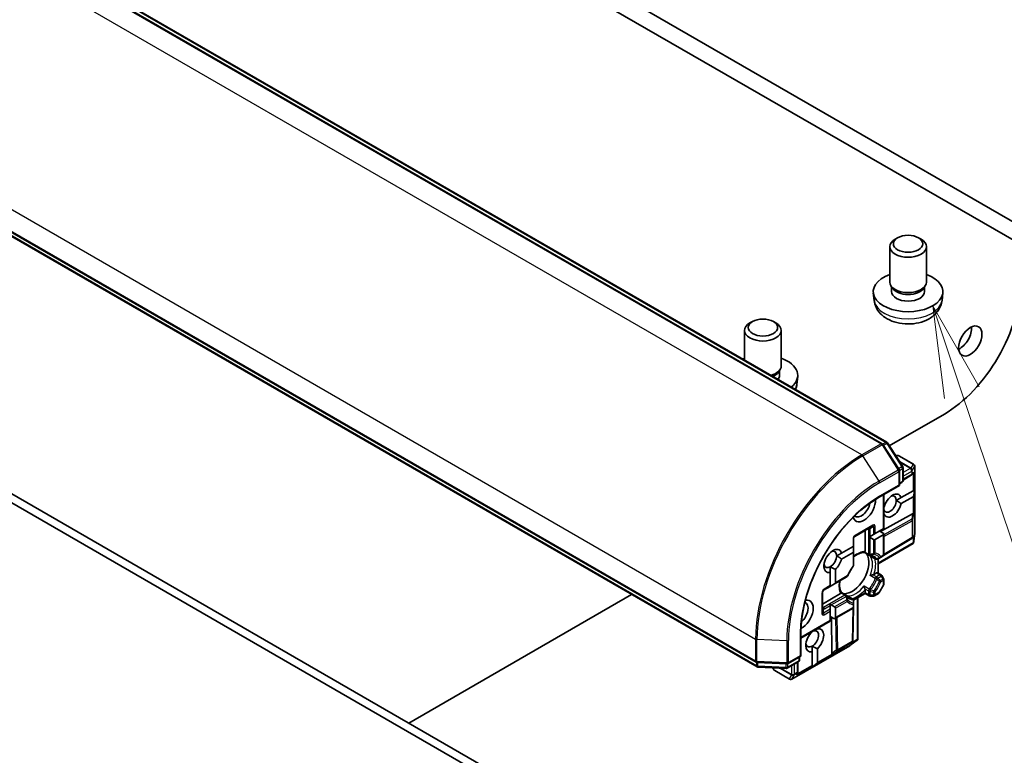
# Model space of a CAD drawing. Units: millimetres. Extents: x 72 to 8213, y 40 to 1586.
# Drawn here: x 1369 to 1503, y 546 to 646 of the extents above; entities that cross this region are included whole.
import ezdxf

# ---------------------------------------------------------------- set-up
doc = ezdxf.new("R2010")
doc.units = ezdxf.units.MM
doc.header["$LTSCALE"] = 5
for name, color, linetype, lineweight in [('Symbol (TK)', 100, 'Continuous', 18), ('Visible (ISO)', 7, 'Continuous', 35), ('Visible Narrow (ISO)', 7, 'Continuous', 25)]:
    doc.layers.add(name, color=color, linetype=linetype, lineweight=lineweight)
doc.styles.add('Note Text (TK2)', font='MS PGothic.ttf')

# ---------------------------------------------------------------- blocks, each defined once
blk = doc.blocks.new('Balloon4')
at = {"layer": 'Symbol (TK)', "color": 100}
for p, q in [((299.45, 119.106), (298.654, 121.476)), ((299.924, 119.265), (298.654, 121.476)), ((298.654, 121.476), (298.976, 118.947)), ((299.45, 119.106), (307.361, 95.577))]:
    blk.add_line(p, q, dxfattribs=at)
at = {"layer": 'Symbol (TK)'}
blk.add_circle((308.315, 92.739), 3, dxfattribs=at)
at = {"layer": 'Symbol (TK)', "color": 7, "insert": (308.315, 92.715), "char_height": 2, "attachment_point": 5, "style": 'Note Text (TK2)'}
blk.add_mtext('11', dxfattribs=at)

msp = doc.modelspace()

# ---------------------------------------------------------------- linework, layer by layer
at = {"layer": 'Visible (ISO)'}
for p, q in [((1522.0059, 608.5453), (1371.1922, 695.6177)), ((1373.0953, 692.0694), (1520.1028, 607.1946)), ((1486.3752, 588.5566), (1334.5737, 676.1993)), ((1335.3587, 676.3176), (1487.0045, 588.7649)), ((1317.3739, 646.4083), (1469.1754, 558.7656)), ((1469.3096, 558.1166), (1317.6639, 645.6693)), ((1488.4883, 616.6696), (1488.1412, 616.4691)), ((1491.3304, 616.6696), (1491.6775, 616.4691)), ((1487.4093, 610.6239), (1487.4093, 615.4487)), ((1492.4093, 610.6239), (1492.4093, 615.4487)), ((1487.8001, 609.7632), (1487.5706, 610.1139)), ((1487.6546, 609.3175), (1487.6546, 609.9855)), ((1492.0186, 609.7632), (1492.2481, 610.1139)), ((1492.1641, 609.3175), (1492.1641, 609.9855)), ((1485.2783, 608.1241), (1485.1684, 609.1478)), ((1494.5403, 608.1241), (1494.6502, 609.1478)), ((1323.3857, 606.0515), (1471.5246, 520.5235)), ((1472.5852, 521.1359), (1324.4464, 606.6639)), ((1468.6893, 605.2386), (1468.3422, 605.0381)), ((1471.5314, 605.2386), (1471.8785, 605.0381)), ((1467.6103, 599.9621), (1467.6103, 604.0177)), ((1472.6103, 599.1929), (1472.6103, 604.0177)), ((1472.2196, 598.3322), (1472.4491, 598.6829)), ((1472.3651, 597.8865), (1472.3651, 598.5546)), ((1474.7413, 596.6932), (1474.8513, 597.7169)), ((1494.8591, 592.6201), (1487.3518, 588.2858)), ((1488.6768, 585.0346), (1486.4777, 588.459)), ((1487.1069, 588.6672), (1489.1718, 585.4519)), ((1488.4951, 586.9716), (1488.1958, 586.9716)), ((1490.6604, 585.7679), (1488.6451, 586.9314)), ((1488.7244, 582.8531), (1488.7244, 584.8725)), ((1489.2194, 585.2898), (1489.2194, 583.557)), ((1489.2194, 583.6151), (1490.346, 584.2881)), ((1490.5264, 584.4063), (1490.3569, 584.2949)), ((1490.8104, 585.5081), (1490.8104, 576.3663)), ((1488.6365, 582.9038), (1488.7244, 582.8531)), ((1489.0694, 583.2972), (1488.7244, 583.0981)), ((1485.9581, 581.256), (1488.7244, 582.8531)), ((1486.6031, 576.9941), (1486.6031, 581.6284)), ((1488.9587, 581.2119), (1490.5929, 582.1554)), ((1490.5929, 582.1554), (1490.6777, 582.2044)), ((1490.7814, 582.2642), (1490.6777, 581.4858)), ((1490.7814, 582.2642), (1490.6777, 582.2044)), ((1488.9587, 581.2119), (1488.3039, 580.8338)), ((1490.5929, 581.3389), (1488.9587, 580.3954)), ((1490.5126, 579.0039), (1486.1593, 576.5774)), ((1486.6031, 579.8519), (1486.6173, 579.8601)), ((1486.6173, 579.0436), (1486.6031, 579.0354)), ((1482.6347, 575.9277), (1485.0389, 577.3158)), ((1484.0404, 573.8959), (1484.0404, 576.7393)), ((1485.1889, 576.1776), (1484.7303, 575.9129)), ((1485.1889, 576.1776), (1485.401, 576.3001)), ((1485.401, 576.3001), (1486.5152, 576.9434)), ((1486.6031, 576.3211), (1486.0203, 576.6576)), ((1486.5152, 576.9434), (1486.6031, 576.9941)), ((1486.6031, 573.4931), (1486.6031, 576.3211)), ((1490.8085, 576.3332), (1490.6706, 575.0926)), ((1482.4847, 574.6164), (1482.4847, 575.6679)), ((1484.6251, 575.8521), (1484.7303, 575.9129)), ((1484.7303, 575.7694), (1485.1889, 575.5046)), ((1486.5152, 576.1269), (1485.401, 575.4836)), ((1490.6221, 574.9673), (1485.8081, 572.1879)), ((1490.4167, 575.6389), (1486.5571, 573.3335)), ((1490.5264, 575.7106), (1490.4276, 575.6457)), ((1490.6597, 575.0132), (1490.5929, 575.0519)), ((1480.827, 573.6593), (1480.1721, 573.2812)), ((1480.827, 573.6593), (1482.3968, 574.5657)), ((1482.3968, 573.7492), (1480.827, 572.8428)), ((1482.3968, 574.5657), (1482.4847, 574.6164)), ((1482.4847, 573.9434), (1482.4847, 574.4729)), ((1482.4847, 572.0263), (1482.4847, 573.9434)), ((1483.9494, 573.7181), (1484.5803, 573.3539)), ((1484.8367, 573.2058), (1485.4711, 572.8396)), ((1485.7711, 572.8396), (1486.1278, 573.0455)), ((1485.8081, 570.9211), (1485.8081, 572.8609)), ((1486.1278, 573.0455), (1486.4531, 573.2333)), ((1479.3027, 571.7754), (1479.3027, 571.0192)), ((1479.3027, 569.2065), (1479.3027, 571.0192)), ((1480.0098, 571.4274), (1480.0098, 569.6147)), ((1485.2548, 570.7452), (1485.596, 570.9422)), ((1485.746, 570.957), (1486.2238, 570.6811)), ((1479.8856, 569.4415), (1481.5458, 570.4001)), ((1486.5629, 570.1742), (1486.3336, 570.5713)), ((1486.6031, 569.4106), (1486.6031, 570.0242)), ((1478.2421, 565.5434), (1478.2421, 568.3195)), ((1478.2421, 566.6964), (1480.7046, 568.1181)), ((1478.3921, 568.5793), (1479.3027, 569.105)), ((1479.3027, 569.105), (1479.3027, 569.2065)), ((1479.8856, 569.4415), (1479.427, 569.1768)), ((1481.4439, 567.9215), (1480.813, 568.2857)), ((1484.0404, 568.1463), (1482.4701, 567.2397)), ((1484.0404, 568.2477), (1484.0404, 568.6417)), ((1484.0404, 568.1463), (1484.0404, 568.2477)), ((1484.5803, 567.8345), (1484.0404, 568.1463)), ((1485.8703, 568.1413), (1485.3389, 567.8345)), ((1485.9801, 568.2511), (1486.5629, 569.2606)), ((1452.2034, 567.9929), (1421.815, 550.4481)), ((1482.3347, 567.4071), (1481.7003, 567.7734)), ((1482.4847, 566.7355), (1482.4847, 567.1473)), ((1483.0676, 567.5846), (1483.0676, 561.8824)), ((1484.7303, 567.7943), (1485.1889, 567.7943)), ((1479.3027, 566.5121), (1479.3027, 566.6335)), ((1479.3027, 566.5121), (1479.3027, 565.9825)), ((1479.3027, 565.7376), (1479.3027, 565.9825)), ((1479.3027, 564.451), (1479.3027, 565.7376)), ((1479.8856, 566.319), (1479.427, 566.5838)), ((1482.3347, 566.1001), (1479.8856, 564.6861)), ((1480.0098, 566.1458), (1480.0098, 564.8593)), ((1482.3833, 561.7245), (1482.4499, 566.2197)), ((1482.4847, 566.3599), (1482.4847, 566.7355)), ((1479.3027, 564.3495), (1475.2894, 562.0324)), ((1479.8856, 564.6861), (1479.3027, 565.0226)), ((1479.3027, 564.3495), (1479.3027, 564.451)), ((1479.517, 559.9589), (1479.4417, 564.9423)), ((1475.2894, 559.5829), (1475.2894, 562.7772)), ((1476.8279, 562.9043), (1476.8279, 562.9207)), ((1477.535, 563.3289), (1477.535, 563.3125)), ((1482.9833, 561.7778), (1481.9779, 561.038)), ((1482.3828, 561.7116), (1482.376, 561.5937)), ((1483.0466, 561.8268), (1482.9797, 561.8654)), ((1481.9501, 561.0198), (1474.0331, 556.4489)), ((1476.8279, 560.9568), (1476.8279, 560.2006)), ((1476.8279, 558.3137), (1476.8279, 560.2006)), ((1477.535, 560.6089), (1477.535, 558.7219)), ((1469.3112, 558.7258), (1473.3764, 558.5334)), ((1474.9273, 558.8023), (1473.4266, 557.9359)), ((1473.5405, 558.5733), (1475.2894, 559.5829)), ((1474.8575, 557.4611), (1474.8769, 558.7733)), ((1475.0773, 559.4605), (1475.0773, 559.0621)), ((1475.2894, 559.5829), (1475.2015, 559.6337)), ((1473.2624, 557.8961), (1469.4455, 558.0767)), ((1471.4583, 557.9815), (1471.608, 557.7223)), ((1471.7178, 557.6124), (1473.7331, 556.4489)), ((1474.857, 557.4482), (1474.8453, 557.2458)), ((1476.8279, 558.0959), (1477.4501, 558.575)), ((1476.8279, 558.2157), (1476.8279, 558.3137)), ((1476.8279, 558.0959), (1476.8279, 558.2157))]:
    msp.add_line(p, q, dxfattribs=at)
for centre, start, end in [((1486.2252, 588.2968), 32.709432, 60), ((1486.8545, 588.5051), 32.709432, 60), ((1488.4951, 586.6716), 60, 90), ((1490.5104, 585.5081), 0, 60), ((1488.4244, 584.8725), 0, 32.709432), ((1488.9194, 585.2898), 0, 32.709432), ((1490.1922, 584.5456), 300.849958, 303.31121), ((1488.9194, 583.557), 300, 0), ((1490.5104, 576.3663), 353.654169, 0), ((1482.7847, 575.6679), 120, 180), ((1490.2629, 575.8964), 300.849958, 303.31121), ((1486.3031, 573.4931), 300, 0), ((1484.7303, 573.6137), 240, 264.180212), ((1485.6211, 573.0994), 240, 300.000009), ((1482.1847, 572.0263), 323.152527, 0), ((1481.3958, 570.6599), 300, 336.847473), ((1486.0738, 570.4213), 30, 60), ((1486.3031, 570.0242), 0, 30), ((1478.5421, 568.3195), 120, 180), ((1485.7203, 568.4011), 300, 330), ((1486.3031, 569.4106), 330, 0), ((1481.2939, 567.6617), 35.819788, 60), ((1482.1847, 567.1473), 0, 60), ((1484.7303, 568.0943), 240, 270), ((1485.1889, 568.0943), 270, 300), ((1482.1847, 566.3599), 300, 0), ((1482.0833, 561.7289), 356.68879, 359.150042), ((1481.8001, 561.2796), 300, 306.345831), ((1469.3254, 559.0254), 240, 267.290568), ((1474.7773, 559.0621), 300, 0), ((1469.4596, 558.3764), 240, 267.290568), ((1471.8678, 557.8723), 210, 240), ((1473.2766, 558.1957), 267.290568, 300), ((1473.3905, 558.8331), 267.290568, 300), ((1474.5575, 557.4656), 356.68879, 359.150042), ((1473.8831, 556.7087), 240, 300)]:
    msp.add_arc(centre, 0.3, start, end, dxfattribs=at)
for centre, major_axis, ratio, start_param, end_param in [((1489.9093, 615.4487), (-2.5, 0), 0.57735027, 5.49799085, 10.20997242), ((1489.9093, 609.3175), (-4.75, 0), 0.57735027, 5.26665081, 10.44131245), ((1489.9093, 610.6239), (-2.5, 0), 0.57735027, 0, 3.14159265), ((1489.9093, 610.2232), (-2.2547, 0), 0.57735027, 0.36116689, 2.78042576), ((1494.8591, 604.6226), (-7.35, -12.7306), 0.57735027, 0.78539816, 2.35619449), ((1489.9093, 609.3175), (-2.2547, 0), 0.57735027, 0, 3.14159265), ((1470.1103, 604.0177), (-2.5, 0), 0.57735027, 5.49799085, 10.20997242), ((1496.9804, 603.3979), (1.125, 1.9486), 0.57735027, 3.82126647, 5.60351149), ((1470.1103, 597.8865), (-4.75, 0), 0.57735027, 5.26665081, 5.33405358), ((1470.1103, 599.1929), (2.5, 0), 0.57735027, 5.16117171, 6.28318531), ((1470.1103, 597.8865), (4.75, 0), 0.57735027, 5.66152071, 7.2997198), ((1470.1103, 598.7922), (2.2547, 0), 0.57735027, 5.34867058, 5.92201842), ((1470.1103, 597.8865), (2.2547, 0), 0.57735027, 5.84831373, 6.28318531), ((1490.31, 584.6231), (0.3524, 0.0354), 0.80019536, 5.29072414, 5.55955706), ((1490.3807, 584.6696), (-0.1509, -0.2798), 0.92680265, 1.31251371, 1.95601482), ((1487.788, 580.1277), (0.8647, 1.4978), 0.57735027, 5.79107464, 8.3460923), ((1487.4345, 580.3319), (0.6147, 1.0648), 0.57735027, 5.49778714, 6.88159285), ((1483.8989, 579.9236), (-1.1, -1.9053), 0.57735027, 5.81293071, 8.71150443), ((1483.5454, 580.1277), (-0.85, -1.4722), 0.57735027, 6.19013759, 8.38443984), ((1487.4345, 580.3319), (-0.6148, -1.0648), 0.57735027, 5.7946065, 8.6393798), ((1487.788, 580.1277), (-0.8647, -1.4978), 0.57735027, 5.79107464, 8.3460923), ((1490.3807, 581.7063), (0.2121, -0.3674), 0.57735027, 0, 0.64350111), ((1490.31, 578.5446), (0.3227, 0.477), 0.30262514, 0.22289922, 0.54006517), ((1490.3807, 579.0696), (-0.3, 0.0201), 0.11372617, 2.36381749, 3.0073186), ((1486.3031, 576.4943), (0.2121, -0.3674), 0.57735027, 0, 0.78539816), ((1484.7303, 576.1158), (0.2121, -0.3674), 0.57735027, 5.13946757, 5.49778714), ((1485.1889, 575.851), (0.2121, -0.3674), 0.57735027, 5.49778714, 6.28318531), ((1490.31, 575.9274), (0.3524, 0.0354), 0.80019536, 5.29072414, 5.55955706), ((1490.3807, 575.9739), (-0.1509, -0.2798), 0.92680265, 1.31251371, 1.95601482), ((1490.3807, 575.2006), (-0.039, -0.7044), 0.42227484, 1.32499754, 1.55942875), ((1479.6563, 572.5752), (0.8647, 1.4978), 0.57735027, 5.79107464, 9.91688863), ((1479.3027, 572.7793), (0.6147, 1.0648), 0.57735027, 5.49778714, 6.88159285), ((1482.2726, 571.0646), (-1.625, -2.8146), 0.57735027, 0.26516298, 2.87642968), ((1482.1847, 574.1166), (0.2121, -0.3674), 0.57735027, 0, 0.78539816), ((1482.1847, 574.6461), (0.2121, -0.3674), 0.57735027, 0.78539816, 1.14371774), ((1479.3027, 572.7793), (-0.6148, -1.0648), 0.57735027, 0.78539816, 2.35619449), ((1479.6563, 572.5752), (0.8647, 1.4978), 0.57735027, 4.22027831, 5.20449965), ((1479.3027, 572.7793), (-0.6147, -1.0648), 0.57735027, 5.68477777, 7.06858347), ((1481.1766, 571.6974), (-0.85, -1.4722), 0.57735027, 1.40443997, 1.73715269), ((1485.596, 570.6972), (0.15, 0.2598), 0.57735027, 0, 0.78539816), ((1479.5856, 569.6147), (0.4243, 0), 0.57735027, 5.49778714, 6.28318531), ((1479.127, 569.35), (0.4243, 0), 0.57735027, 5.13946757, 5.49778714), ((1475.4136, 565.2267), (1.1, 1.9053), 0.57735027, 3.85486619, 6.7534399), ((1475.0601, 565.4308), (0.85, 1.4722), 0.57735027, 4.18193078, 6.37623303), ((1479.127, 566.4106), (0.4243, 0), 0.57735027, 0.78539816, 1.14371774), ((1479.5856, 566.1458), (0.4243, 0), 0.57735027, 0, 0.78539816), ((1479.5856, 564.8593), (0.4243, 0), 0.57735027, 5.49778714, 6.28318531), ((1477.1814, 561.7566), (-0.8647, -1.4978), 0.57735027, 4.22027831, 6.77529598), ((1476.8279, 561.9607), (0.6147, 1.0648), 0.57735027, 3.92699082, 6.77176411), ((1477.1814, 561.7566), (0.8647, 1.4978), 0.57735027, 4.22027831, 6.77529598), ((1482.0751, 561.5881), (0.1668, 0.2706), 0.92680265, 4.32717049, 4.9706716), ((1482.08, 561.6726), (-0.1456, 0.3229), 0.80019536, 3.8652209, 4.13405382), ((1482.7448, 561.9748), (0.5905, 0.386), 0.42227484, 4.72375656, 4.95818768), ((1476.8279, 561.9607), (-0.6147, -1.0648), 0.57735027, 5.68477777, 7.06858347), ((1477.1107, 558.7219), (0.4243, 0), 0.57735027, 5.6396842, 6.28318531), ((1479.8135, 560.364), (-0.2517, -0.518), 0.30262514, 5.74312014, 6.06028609), ((1479.3941, 560.0403), (-0.1674, 0.2497), 0.11372617, 3.2758667, 3.91936781), ((1474.5445, 557.2403), (0.1668, 0.2706), 0.92680265, 4.32717049, 4.9706716), ((1474.5493, 557.3248), (-0.1456, 0.3229), 0.80019536, 3.8652209, 4.13405382)]:
    msp.add_ellipse(centre, major_axis=major_axis, ratio=ratio, start_param=start_param, end_param=end_param, dxfattribs=at)
for centre, major_axis in [((1489.9093, 615.8495), (-2.0092, 0)), ((1470.1103, 604.4185), (-2.0092, 0)), ((1498.3946, 602.5814), (1.125, 1.9486))]:
    msp.add_ellipse(centre, major_axis=major_axis, ratio=0.57735027, dxfattribs=at)
for points, knots in [([(1485.2783, 608.1241), (1485.3142, 607.7897), (1485.4094, 607.4681), (1485.6962, 606.8575), (1485.8965, 606.578), (1486.4002, 606.0388), (1486.7165, 605.8034), (1487.4687, 605.3716), (1487.9159, 605.203), (1488.8663, 604.966), (1489.3719, 604.9061), (1490.3785, 604.9013), (1490.8792, 604.9552), (1491.8569, 605.1851), (1492.3342, 605.3609), (1493.2036, 605.8632), (1493.6045, 606.1813), (1494.1689, 606.9299), (1494.3646, 607.3069), (1494.5022, 607.858), (1494.526, 607.9902), (1494.5403, 608.1241)], [0.84730152, 0.84730152, 0.84730152, 0.84730152, 1.0502124, 1.0502124, 1.28004039, 1.28004039, 1.57360034, 1.57360034, 1.94863009, 1.94863009, 2.34794489, 2.34794489, 2.74287034, 2.74287034, 3.1420052, 3.1420052, 3.51643716, 3.51643716, 3.78380602, 3.78380602, 3.86508746, 3.86508746, 3.86508746, 3.86508746]), ([(1474.5606, 595.9494), (1474.604, 596.0618), (1474.6412, 596.1786), (1474.7033, 596.427), (1474.727, 596.5592), (1474.7413, 596.6932)], [3.707909427, 3.707909427, 3.707909427, 3.707909427, 3.783806018, 3.783806018, 3.865087461, 3.865087461, 3.865087461, 3.865087461]), ([(1475.2894, 562.7772), (1475.2894, 564.0582), (1475.4653, 565.4468), (1476.1556, 568.2985), (1476.6698, 569.7612), (1477.9862, 572.6133), (1478.7882, 574.0024), (1480.6, 576.5685), (1481.6096, 577.7451), (1483.7341, 579.7688), (1484.8487, 580.6155), (1485.9581, 581.256)], [1.57079633, 1.57079633, 1.57079633, 1.57079633, 1.88495559, 1.88495559, 2.19911486, 2.19911486, 2.51327412, 2.51327412, 2.82743339, 2.82743339, 3.14159265, 3.14159265, 3.14159265, 3.14159265]), ([(1490.6597, 575.0132), (1490.6586, 575.0097), (1490.6573, 575.0063), (1490.6492, 574.9892), (1490.6367, 574.9758), (1490.6221, 574.9673)], [0.250886766, 0.250886766, 0.250886766, 0.250886766, 0.2528779694, 0.2528779694, 0.261626325, 0.261626325, 0.261626325, 0.261626325]), ([(1482.4847, 573.1203), (1482.5693, 573.1878), (1482.6544, 573.25), (1482.8868, 573.4051), (1483.0337, 573.4866), (1483.319, 573.6134), (1483.4574, 573.6587), (1483.7183, 573.7139), (1483.8409, 573.7238), (1483.9534, 573.7179)], [2.95329724, 2.95329724, 2.95329724, 2.95329724, 3.063904446, 3.063904446, 3.256166395, 3.256166395, 3.448428344, 3.448428344, 3.640690293, 3.640690293, 3.640690293, 3.640690293]), ([(1484.015, 573.7817), (1484.0117, 573.7759), (1484.0086, 573.7705), (1483.9918, 573.7434), (1483.9789, 573.7287), (1483.9624, 573.719), (1483.9577, 573.7177), (1483.9534, 573.7179)], [0.0737094195, 0.0737094195, 0.0737094195, 0.0737094195, 0.0768972841, 0.0768972841, 0.091048315, 0.091048315, 0.0973218492, 0.0973218492, 0.0973218492, 0.0973218492]), ([(1484.0404, 573.8959), (1484.0404, 573.8613), (1484.0338, 573.8243), (1484.0206, 573.7927), (1484.018, 573.7872), (1484.015, 573.7817)], [0.0465705457, 0.0465705457, 0.0465705457, 0.0465705457, 0.0592688272, 0.0592688272, 0.062007553, 0.062007553, 0.062007553, 0.062007553]), ([(1484.6999, 573.3152), (1484.7287, 573.3123), (1484.7568, 573.3083), (1484.8118, 573.2982), (1484.8385, 573.2922), (1484.8907, 573.2781), (1484.9162, 573.27), (1484.9658, 573.252), (1484.99, 573.2419), (1485.0371, 573.22), (1485.0601, 573.208), (1485.0825, 573.1951)], [3.673342392, 3.673342392, 3.673342392, 3.673342392, 3.724072077, 3.724072077, 3.774801762, 3.774801762, 3.825531447, 3.825531447, 3.876261132, 3.876261132, 3.926990817, 3.926990817, 3.926990817, 3.926990817]), ([(1484.7483, 573.268), (1484.7492, 573.2672), (1484.75, 573.2665), (1484.7781, 573.2432), (1484.8069, 573.223), (1484.8367, 573.2058)], [-0.0003376957, -0.0003376957, -0.0003376957, -0.0003376957, 0, 0, 0.0107029537, 0.0107029537, 0.0107029537, 0.0107029537]), ([(1482.4248, 571.8464), (1482.3651, 571.7667), (1482.3069, 571.6851), (1482.1941, 571.5184), (1482.1395, 571.4334), (1482.0343, 571.2607), (1481.9836, 571.173), (1481.8867, 570.9955), (1481.8404, 570.9057), (1481.7524, 570.7247), (1481.7108, 570.6335), (1481.6716, 570.5419)], [3.721924294, 3.721924294, 3.721924294, 3.721924294, 3.803950903, 3.803950903, 3.885977512, 3.885977512, 3.968004122, 3.968004122, 4.050030731, 4.050030731, 4.13205734, 4.13205734, 4.13205734, 4.13205734]), ([(1480.8152, 568.2823), (1480.7538, 568.3769), (1480.7011, 568.488), (1480.6185, 568.7416), (1480.5885, 568.884), (1480.5557, 569.1945), (1480.5528, 569.3625), (1480.5709, 569.6413), (1480.5822, 569.7461), (1480.5984, 569.8531)], [1.071698687, 1.071698687, 1.071698687, 1.071698687, 1.263960636, 1.263960636, 1.456222586, 1.456222586, 1.648484535, 1.648484535, 1.75909174, 1.75909174, 1.75909174, 1.75909174]), ([(1485.1179, 570.6955), (1485.108, 570.6935), (1485.0979, 570.6913), (1485.0427, 570.6788), (1484.9937, 570.6654), (1484.8764, 570.6285), (1484.8098, 570.6039), (1484.75, 570.5777), (1484.7492, 570.5773), (1484.7483, 570.577)], [0.0737094195, 0.0737094195, 0.0737094195, 0.0737094195, 0.0768972841, 0.0768972841, 0.091048315, 0.091048315, 0.109993893, 0.109993893, 0.1102699567, 0.1102699567, 0.1102699567, 0.1102699567]), ([(1485.2548, 570.7452), (1485.2249, 570.7279), (1485.183, 570.7113), (1485.1359, 570.6993), (1485.1271, 570.6973), (1485.1179, 570.6955)], [0.0465705457, 0.0465705457, 0.0465705457, 0.0465705457, 0.0592688272, 0.0592688272, 0.062007553, 0.062007553, 0.062007553, 0.062007553]), ([(1480.7907, 568.1971), (1480.7875, 568.1918), (1480.784, 568.1867), (1480.7633, 568.1595), (1480.7345, 568.1354), (1480.7046, 568.1181)], [0.1250760592, 0.1250760592, 0.1250760592, 0.1250760592, 0.1278147849, 0.1278147849, 0.1405130665, 0.1405130665, 0.1405130665, 0.1405130665]), ([(1480.8152, 568.2823), (1480.8175, 568.2787), (1480.8187, 568.274), (1480.8186, 568.2549), (1480.8123, 568.2364), (1480.7973, 568.2083), (1480.7941, 568.2029), (1480.7907, 568.1971)], [0.0155011133, 0.0155011133, 0.0155011133, 0.0155011133, 0.0231752316, 0.0231752316, 0.04048552, 0.04048552, 0.0443850844, 0.0443850844, 0.0443850844, 0.0443850844]), ([(1483.9328, 569.1644), (1483.9329, 569.1635), (1483.933, 569.1625), (1483.9402, 569.0977), (1483.9522, 569.0277), (1483.9789, 568.9077), (1483.9918, 568.8585), (1484.0086, 568.8045), (1484.0117, 568.7947), (1484.015, 568.7851)], [-0.0003376957, -0.0003376957, -0.0003376957, -0.0003376957, 0, 0, 0.0231752316, 0.0231752316, 0.04048552, 0.04048552, 0.0443850844, 0.0443850844, 0.0443850844, 0.0443850844]), ([(1484.015, 568.7851), (1484.018, 568.7762), (1484.0206, 568.7675), (1484.0338, 568.7208), (1484.0404, 568.6762), (1484.0404, 568.6417)], [0.1250760592, 0.1250760592, 0.1250760592, 0.1250760592, 0.1278147849, 0.1278147849, 0.1405130665, 0.1405130665, 0.1405130665, 0.1405130665]), ([(1481.8325, 567.5659), (1481.8101, 567.5789), (1481.7883, 567.5928), (1481.7457, 567.6226), (1481.7249, 567.6386), (1481.6845, 567.6725), (1481.6648, 567.6905), (1481.6264, 567.7287), (1481.6078, 567.7488), (1481.5716, 567.7914), (1481.5541, 567.8137), (1481.5371, 567.8372)], [0.785398163, 0.785398163, 0.785398163, 0.785398163, 0.836127848, 0.836127848, 0.886857533, 0.886857533, 0.937587218, 0.937587218, 0.988316903, 0.988316903, 1.039046588, 1.039046588, 1.039046588, 1.039046588]), ([(1481.7003, 567.7734), (1481.6705, 567.7906), (1481.6387, 567.8055), (1481.6044, 567.8181), (1481.6034, 567.8185), (1481.6023, 567.8189)], [0.10124430865, 0.10124430865, 0.10124430865, 0.10124430865, 0.10999389303, 0.10999389303, 0.1102699567, 0.1102699567, 0.1102699567, 0.1102699567]), ([(1483.0466, 561.8268), (1483.0488, 561.8293), (1483.0508, 561.8318), (1483.0626, 561.8484), (1483.0675, 561.865), (1483.0676, 561.8822), (1483.0676, 561.8823), (1483.0676, 561.8824)], [0.3810312192, 0.3810312192, 0.3810312192, 0.3810312192, 0.382741903, 0.382741903, 0.3917616542, 0.3917616542, 0.3918079654, 0.3918079654, 0.3918079654, 0.3918079654])]:
    msp.add_open_spline(points, degree=3, knots=knots, dxfattribs=at)
for points in [[(1488.3039, 580.8338), (1488.6052, 580.6598), (1488.9587, 580.3954)], [(1486.6173, 579.0436), (1486.6096, 579.1079), (1486.6031, 579.1703)], [(1480.1721, 573.2812), (1480.4735, 573.1072), (1480.827, 572.8428)], [(1480.0098, 571.4274), (1479.6041, 571.6014), (1479.3027, 571.7754)], [(1477.4181, 563.2615), (1477.4754, 563.287), (1477.535, 563.3125)], [(1477.535, 560.6089), (1477.1292, 560.7828), (1476.8279, 560.9568)]]:
    msp.add_open_spline(points, degree=2, dxfattribs=at)
at = {"layer": 'Visible Narrow (ISO)'}
for p, q in [((1334.4237, 676.1844), (1486.2252, 588.5418)), ((1335.2087, 676.3028), (1486.8545, 588.75)), ((1483.6089, 587.0313), (1331.8074, 674.6739)), ((1317.3117, 649.5666), (1469.1132, 561.924)), ((1469.1132, 558.903), (1317.3117, 646.5456)), ((1469.2475, 558.2539), (1317.6017, 645.8066)), ((1486.2252, 588.5418), (1483.6089, 587.0313)), ((1483.7462, 586.8939), (1486.3625, 588.4044)), ((1486.3625, 588.4044), (1488.5617, 584.98)), ((1486.8545, 588.75), (1486.4372, 588.5091)), ((1486.5447, 588.3546), (1486.9917, 588.6126)), ((1486.9917, 588.6126), (1489.0566, 585.3973)), ((1488.2126, 586.9455), (1488.59, 586.9455)), ((1488.59, 586.9455), (1490.6052, 585.782)), ((1485.9454, 583.4695), (1483.7462, 586.8939)), ((1490.2922, 585.2398), (1488.7281, 586.1428)), ((1488.8135, 586.0098), (1490.1973, 585.2109)), ((1490.6052, 585.782), (1490.2922, 585.2398)), ((1488.5617, 584.98), (1485.9454, 583.4695)), ((1486.0203, 583.2395), (1488.6365, 584.75)), ((1489.0566, 585.3973), (1488.6096, 585.1393)), ((1488.6365, 584.75), (1488.6365, 582.9038)), ((1488.719, 584.9292), (1489.1315, 585.1673)), ((1489.1315, 585.1673), (1489.1315, 583.4346)), ((1490.1922, 585.19), (1489.2194, 584.6284)), ((1489.2194, 584.1385), (1490.4043, 584.8226)), ((1490.4043, 584.4232), (1489.2194, 583.7154)), ((1490.1973, 585.2109), (1490.1922, 585.19)), ((1490.4043, 584.8226), (1490.4043, 584.4232)), ((1490.4892, 584.9206), (1490.4943, 584.9414)), ((1490.4892, 584.5211), (1490.4892, 584.9206)), ((1490.6777, 584.6451), (1490.4892, 584.5211)), ((1490.4943, 584.9414), (1490.8074, 585.4836)), ((1490.5929, 584.4629), (1490.5929, 582.1554)), ((1490.6777, 582.2044), (1490.6777, 584.6451)), ((1490.8074, 585.4836), (1490.8074, 576.3418)), ((1488.6365, 582.9038), (1486.0203, 581.3933)), ((1489.1315, 583.4346), (1488.7244, 583.1995)), ((1486.5152, 581.5776), (1486.5152, 576.9434)), ((1490.5929, 581.3389), (1490.5929, 579.0314)), ((1490.6777, 579.0452), (1490.6777, 581.4858)), ((1490.5126, 579.0039), (1490.4155, 578.2826)), ((1490.5599, 578.17), (1490.6777, 579.0452)), ((1490.4155, 578.2826), (1486.6031, 576.1576)), ((1486.6031, 575.9138), (1490.475, 578.072)), ((1490.475, 578.072), (1490.475, 575.7739)), ((1490.5599, 575.8719), (1490.5599, 578.17)), ((1485.101, 577.4531), (1482.6968, 576.0651)), ((1484.3939, 576.9434), (1484.5182, 576.8717)), ((1484.5182, 576.8717), (1484.5182, 573.4912)), ((1485.1889, 577.2292), (1484.7014, 576.9477)), ((1484.7303, 575.9129), (1484.7303, 576.8209)), ((1485.1889, 577.2292), (1485.1889, 576.1776)), ((1485.401, 576.3001), (1485.401, 577.2799)), ((1490.8074, 576.3418), (1490.6777, 575.1761)), ((1482.3968, 575.5455), (1482.3968, 574.5657)), ((1484.7303, 573.4405), (1484.7303, 575.7694)), ((1485.1889, 575.5046), (1485.1889, 573.5876)), ((1485.401, 573.6383), (1485.401, 575.4836)), ((1490.5929, 575.0519), (1485.8081, 572.2894)), ((1486.5152, 576.1269), (1486.5152, 573.3706)), ((1490.475, 575.7739), (1486.6013, 573.4602)), ((1490.6777, 575.9494), (1490.5599, 575.8719)), ((1490.5929, 575.7672), (1490.5929, 575.0519)), ((1490.6777, 575.1761), (1490.6777, 575.9494)), ((1482.3968, 573.7492), (1482.3968, 571.9039)), ((1484.5182, 573.4912), (1484.015, 573.7817)), ((1484.7483, 573.268), (1485.4383, 572.8696)), ((1486.5152, 573.3706), (1486.1899, 573.1828)), ((1485.596, 570.9422), (1486.0738, 570.6663)), ((1481.6079, 570.5374), (1480.0098, 569.6147)), ((1485.4383, 570.1786), (1484.7483, 570.577)), ((1485.6211, 570.4049), (1485.1179, 570.6955)), ((1486.0738, 570.6663), (1485.6211, 570.4049)), ((1485.7711, 570.2466), (1486.2238, 570.5079)), ((1486.4531, 570.1108), (1486.1278, 569.923)), ((1486.1899, 569.7139), (1486.5152, 569.9017)), ((1486.3336, 570.5713), (1486.2238, 570.5079)), ((1486.2238, 570.5079), (1486.4531, 570.1108)), ((1486.4531, 570.1108), (1486.5629, 570.1742)), ((1486.5152, 569.9017), (1486.5152, 569.2882)), ((1478.1542, 568.197), (1478.1542, 565.4209)), ((1479.3027, 569.2065), (1478.4542, 568.7166)), ((1480.7907, 568.1971), (1481.2939, 567.9066)), ((1484.0404, 568.2477), (1482.431, 567.3186)), ((1483.9328, 569.1644), (1484.6227, 568.7661)), ((1484.015, 568.7851), (1484.5182, 568.4946)), ((1484.5182, 567.9719), (1484.0404, 568.2477)), ((1484.5182, 568.4946), (1484.5182, 567.9719)), ((1484.7303, 567.9211), (1484.7303, 568.4438)), ((1485.1889, 568.2967), (1485.1889, 567.9211)), ((1485.401, 567.9719), (1485.401, 568.3475)), ((1485.9324, 568.2786), (1485.401, 567.9719)), ((1486.5152, 569.2882), (1485.9324, 568.2786)), ((1485.9324, 568.2786), (1485.9801, 568.2511)), ((1486.5629, 569.2606), (1486.5152, 569.2882)), ((1481.2939, 567.9066), (1478.3663, 566.2164)), ((1479.427, 566.5838), (1481.4439, 567.7483)), ((1481.5458, 567.2776), (1479.8856, 566.319)), ((1480.0098, 566.1458), (1481.6079, 567.0685)), ((1482.2923, 567.4206), (1481.6023, 567.8189)), ((1482.9797, 567.5339), (1482.9797, 561.8654)), ((1484.7303, 567.9211), (1484.7303, 567.7943)), ((1485.1889, 567.9211), (1484.7303, 567.9211)), ((1485.1889, 567.7943), (1485.1889, 567.9211)), ((1478.3663, 566.2164), (1478.2421, 566.2881)), ((1478.3921, 565.4568), (1478.3921, 566.0197)), ((1479.3027, 565.9825), (1478.3921, 565.4568)), ((1478.4542, 565.2477), (1479.3027, 565.7376)), ((1478.5163, 566.058), (1479.3027, 566.5121)), ((1482.3968, 566.2374), (1480.0098, 564.8593)), ((1482.3624, 566.1181), (1482.2954, 561.6065)), ((1482.3968, 566.613), (1482.3968, 566.2374)), ((1479.3027, 564.451), (1475.2894, 562.1339)), ((1480.0272, 564.7678), (1480.0931, 560.4037)), ((1480.3052, 560.4574), (1480.2383, 564.8897)), ((1469.1132, 561.924), (1469.1132, 558.903)), ((1469.3009, 558.8528), (1469.3009, 561.8739)), ((1473.366, 561.6815), (1469.3009, 561.8739)), ((1473.366, 561.6815), (1473.366, 558.6604)), ((1473.6027, 558.7106), (1473.6027, 561.7316)), ((1475.2015, 562.6547), (1475.2015, 559.6337)), ((1480.2628, 560.3349), (1482.253, 561.484)), ((1482.2954, 561.6065), (1480.3052, 560.4574)), ((1482.9145, 561.7298), (1481.9698, 561.0347)), ((1482.2448, 561.3432), (1482.9145, 561.7298)), ((1482.253, 561.484), (1482.2448, 561.3432)), ((1482.9797, 561.8654), (1482.3602, 561.5078)), ((1481.9698, 561.0347), (1474.0528, 556.4638)), ((1480.0931, 560.4037), (1479.517, 559.9589)), ((1479.5638, 559.7953), (1480.2628, 560.3349)), ((1469.2475, 558.7357), (1469.2475, 558.2539)), ((1473.366, 558.6604), (1469.3009, 558.8528)), ((1469.4351, 558.2037), (1469.4351, 558.7199)), ((1474.9894, 558.9397), (1473.4888, 558.0733)), ((1475.2015, 559.6337), (1473.6027, 558.7106)), ((1474.7901, 558.7231), (1474.7696, 557.3431)), ((1474.9894, 559.4097), (1474.9894, 558.9397)), ((1477.4501, 558.575), (1479.5638, 559.7953)), ((1479.5333, 559.8757), (1477.535, 558.7219)), ((1473.2521, 558.0231), (1469.4351, 558.2037)), ((1471.6781, 557.6532), (1471.4894, 557.98)), ((1473.6933, 556.4897), (1471.6781, 557.6532)), ((1472.4423, 557.9349), (1474.0064, 557.0319)), ((1473.984, 557.1285), (1472.6001, 557.9274)), ((1473.2521, 558.5393), (1473.2521, 558.0231)), ((1473.4888, 558.0733), (1473.4888, 558.5496)), ((1473.9994, 558.2666), (1473.9994, 557.1434)), ((1474.4237, 557.1434), (1474.4237, 558.5116)), ((1476.8279, 558.2157), (1474.7142, 556.9953)), ((1476.8279, 558.3137), (1474.8295, 557.1599)), ((1474.0064, 557.0319), (1473.6933, 556.4897)), ((1473.9994, 557.1434), (1473.984, 557.1285)), ((1474.0528, 556.4638), (1474.3658, 557.006)), ((1474.3658, 557.006), (1474.3813, 557.0209)), ((1474.3813, 557.0209), (1474.7272, 557.2206)), ((1474.7696, 557.3431), (1474.4237, 557.1434)), ((1474.7272, 557.2206), (1474.7142, 556.9953))]:
    msp.add_line(p, q, dxfattribs=at)
for centre in [(1482.9968, 575.5455), (1478.7542, 568.197)]:
    msp.add_arc(centre, 0.6, 120, 180, dxfattribs=at)
for centre, major_axis, ratio, start_param, end_param in [((1489.9093, 608.2898), (4.6399, 0), 0.57735027, 3.20349601, 6.22128195), ((1470.1103, 596.8589), (4.6399, 0), 0.57735027, 5.95130689, 6.22128195), ((1486.2252, 588.2968), (0.15, 0.2598), 0.57735027, 0, 0.78539816), ((1486.2252, 588.2968), (0.15, -0.2598), 0.57735027, 1.65258071, 2.35619449), ((1486.2252, 588.2968), (0.2524, 0.1621), 0.06670225, 0, 0.95373744), ((1486.8545, 588.5051), (0.15, 0.2598), 0.57735027, 0, 0.78539816), ((1486.8545, 588.5051), (0.15, -0.2598), 0.57735027, 1.65258071, 2.35619449), ((1486.8545, 588.5051), (0.2524, 0.1621), 0.06670225, 0, 0.95373744), ((1483.6089, 570.2931), (-10.25, -17.7535), 0.57735027, 3.92699082, 5.49778714), ((1483.6089, 586.7863), (0.15, -0.2598), 0.57735027, 1.65258071, 2.35619449), ((1488.4951, 586.6716), (0, 0.3), 0.77459667, 5.86265097, 6.28318531), ((1488.4951, 586.6716), (0.15, 0.2598), 0.57735027, 0, 0.32175055), ((1483.7462, 570.2139), (10.2144, 17.6918), 0.57735027, 0.78539816, 2.35619449), ((1490.5104, 585.5081), (0.2598, -0.15), 0.96490128, 0.45526113, 1.75440034), ((1490.5104, 585.5081), (0.15, 0.2598), 0.57735027, 0, 0.32175055), ((1488.4244, 584.8725), (0.2524, 0.1621), 0.06670225, 0, 0.95373744), ((1488.4244, 584.8725), (0.15, -0.2598), 0.57735027, 0.78539816, 1.65258071), ((1488.4244, 584.8725), (0.3, 0), 0.57735027, 5.49778714, 6.28318531), ((1488.9194, 585.2898), (0.2524, 0.1621), 0.06670225, 0, 0.95373744), ((1488.9194, 585.2898), (0.15, -0.2598), 0.57735027, 0.78539816, 1.65258071), ((1488.9194, 585.2898), (0.3, 0), 0.57735027, 5.49778714, 6.28318531), ((1490.1922, 584.9451), (0.15, -0.2598), 0.57735027, 0.78539816, 2.35619449), ((1490.1922, 584.9451), (0.2912, -0.0721), 0.80829038, 0.19739556, 1.76819189), ((1490.1973, 584.9659), (0.15, 0.2598), 0.57735027, 0.32175055, 0.78539816), ((1490.1973, 584.9659), (0.2912, -0.0721), 0.80829038, 0.19739556, 1.76819189), ((1490.1973, 584.9659), (-0.2598, 0.15), 0.96490128, 3.59685379, 4.89599299), ((1490.1922, 584.5456), (0.1538, -0.2576), 0.56728971, 0, 0.77690762), ((1490.1922, 584.5456), (0.1648, -0.2507), 0.98928577, 0, 0.91233403), ((1490.1922, 584.9451), (0.3, 0), 0.57735027, 5.49778714, 6.14128825), ((1490.1922, 584.5456), (0.3, 0), 0.57735027, 5.49778714, 6.14128825), ((1490.5104, 585.5081), (0.3, 0), 0.57735027, 6.14128825, 6.28318531), ((1485.9454, 568.9442), (-8.8949, -15.4065), 0.57735027, 3.92699082, 5.49778714), ((1486.0203, 568.9009), (8.7806, 15.2084), 0.57735027, 0.78539816, 2.35619449), ((1485.8081, 583.362), (-0.15, 0.2598), 0.57735027, 3.92699082, 4.79417336), ((1488.9194, 583.557), (0.15, -0.2598), 0.57735027, 0, 0.78539816), ((1488.9194, 583.557), (0.3, 0), 0.57735027, 5.49778714, 6.28318531), ((1486.0203, 568.9009), (-7.65, -13.2502), 0.57735027, 3.92699082, 5.49778714), ((1485.8081, 581.5158), (0.15, -0.2598), 0.57735027, 0, 0.78539816), ((1484.801, 576.5871), (0.5196, 0.9), 0.33333333, 5.75958653, 6.80678408), ((1490.2629, 578.1945), (0.1461, -0.262), 0.5872385, 0.79418722, 1.57966001), ((1490.2629, 578.1945), (0.2973, -0.04), 0.40535335, 0.12665105, 1.08731811), ((1490.2629, 578.1945), (0.3, 0), 0.57735027, 5.49778714, 6.14128825), ((1484.4818, 576.6477), (-0.1118, 0.3947), 0.3088144, 5.45198828, 5.64152581), ((1484.7014, 577.1209), (-0.2721, -0.1263), 0.53988782, 0.50637112, 1.32528803), ((1483.8818, 576.9941), (0.6342, -0.1423), 0.36897252, 0.08257434, 0.34437373), ((1484.7303, 576.9941), (-0.3, 0), 0.57735027, 0.78539816, 1.57079633), ((1484.4818, 576.6477), (0.1578, 0.4009), 0.39833618, 5.69999616, 6.74719371), ((1483.8818, 576.8209), (0.8485, 0), 0.57735027, 0, 0.26179939), ((1484.8889, 577.5756), (0.15, -0.2598), 0.57735027, 0, 0.78539816), ((1484.5889, 576.7096), (0.6124, 0.6454), 0.18949546, 5.80504118, 6.85223873), ((1485.1889, 577.4024), (0.3, 0), 0.57735027, 4.71238898, 5.49778714), ((1490.5104, 576.3663), (0.3, 0), 0.57735027, 6.14128825, 6.28318531), ((1490.5104, 576.3663), (0.2982, -0.0332), 0.23779501, 0, 0.11916189), ((1482.1847, 575.6679), (0.3, 0), 0.57735027, 5.49778714, 6.28318531), ((1482.4847, 576.1875), (0.15, -0.2598), 0.57735027, 0, 0.78539816), ((1490.2629, 575.8964), (0.1538, -0.2576), 0.56728971, 0, 0.77690762), ((1490.2629, 575.8964), (0.1648, -0.2507), 0.98928577, 0, 0.91233403), ((1490.2629, 575.8964), (0.3, 0), 0.57735027, 5.49778714, 6.14128825), ((1482.9797, 570.6564), (1.775, 3.0744), 0.57735027, 0.34915748, 0.98388194), ((1484.7303, 573.6137), (-0.3, 0), 0.57735027, 0.78539816, 1.57079633), ((1484.7303, 573.6137), (-0.15, -0.2598), 0.57735027, 5.49778714, 6.28318531), ((1485.1889, 573.7608), (0.3, 0), 0.57735027, 4.71238898, 5.49778714), ((1485.1889, 573.7608), (0.0893, -0.2864), 0.20599351, 5.2961575, 5.98158161), ((1485.1889, 573.7608), (-0.0531, -0.2953), 0.79938889, 0.50500546, 1.29040363), ((1483.8368, 570.1615), (1.8311, 3.1715), 0.57735027, 6.07811879, 6.48825183), ((1483.8989, 570.1257), (1.9371, 3.3552), 0.57735027, 6.07811878, 6.48825183), ((1486.3031, 573.4931), (0.3, 0), 0.57735027, 5.49778714, 6.28318531), ((1484.7303, 573.6137), (-0.0304, -0.2985), 0.79037142, 0, 0.44438348), ((1484.7303, 573.6137), (0.0941, -0.2849), 0.21645804, 5.29264153, 6.01003614), ((1482.7676, 570.7789), (1.625, 2.8146), 0.57735027, 4.96603741, 6.02953688), ((1483.6075, 570.2939), (1.6689, 2.8907), 0.57735027, 6.02953688, 6.53683373), ((1483.4575, 570.3805), (1.625, 2.8146), 0.57735027, 6.02953688, 6.28318531), ((1482.9797, 570.6564), (1.775, 3.0744), 0.57735027, 5.06154646, 5.79566318), ((1485.6211, 573.0994), (-0.2433, -0.1756), 0.79037142, 0.34101469, 1.12641285), ((1485.6211, 573.0994), (-0.15, -0.2598), 0.57735027, 6.02953688, 6.28318531), ((1485.6211, 573.0994), (0.15, -0.2598), 0.54048218, 5.56579069, 6.28318536), ((1485.9778, 573.3053), (0.2292, 0.1936), 0.79938889, 4.20738362, 4.99278168), ((1485.9778, 573.3053), (0.15, -0.2598), 0.55676465, 5.5977612, 6.28318531), ((1485.9778, 573.3053), (0.15, -0.2598), 0.57735027, 0, 0.78539816), ((1486.3031, 573.4931), (0.15, -0.2598), 0.57735027, 0, 0.78539816), ((1483.8989, 570.1257), (-1.9371, -3.3552), 0.57735027, 4.50732246, 4.9174555), ((1482.1847, 572.0263), (0.3, 0), 0.57735027, 5.49778714, 6.28318531), ((1482.1847, 572.0263), (0.2401, -0.1799), 0.16626507, 0, 0.62549643), ((1482.9797, 570.6564), (-1.775, -3.0744), 0.57735027, 5.29930337, 5.93402782), ((1481.3958, 570.6599), (0.15, -0.2598), 0.57735027, 0, 0.78539816), ((1481.3958, 570.6599), (0.2758, -0.118), 0.16626507, 5.65768888, 6.28318531), ((1483.4575, 570.3805), (-1.625, -2.8146), 0.57735027, 1.3171479, 1.82444475), ((1483.6075, 570.2939), (1.6689, 2.8907), 0.57735027, 4.45874056, 4.96603741), ((1483.8368, 570.1615), (-1.8311, -3.1715), 0.57735027, 1.36572981, 1.77586285), ((1483.8989, 570.1257), (1.9371, 3.3552), 0.57735027, 4.50732246, 4.9174555), ((1485.6211, 570.16), (-0.15, -0.2598), 0.57735027, 3.92699082, 4.96603741), ((1485.6211, 570.16), (0.2791, -0.1099), 0.20488945, 4.08149836, 4.86689653), ((1485.6211, 570.16), (0.15, -0.2598), 0.57735035, 1.57079613, 2.35619442), ((1485.6211, 570.16), (0.1997, 0.2239), 0.21645804, 4.57524691, 5.29264158), ((1485.9778, 569.8364), (-0.2034, -0.2205), 0.20599351, 1.46914074, 2.15456485), ((1485.9778, 569.8364), (-0.2758, 0.118), 0.16626507, 1.73069817, 2.51609623), ((1486.0738, 570.4213), (0.15, 0.2598), 0.57735027, 0, 0.78539816), ((1486.0738, 570.4213), (0.15, -0.2598), 0.57735027, 1.57079633, 2.35619449), ((1485.9778, 569.8364), (0.15, -0.2598), 0.57735027, 0.78539816, 1.57079633), ((1486.3031, 570.0242), (-0.15, 0.2598), 0.57735027, 3.92699082, 4.71238898), ((1486.3031, 570.0242), (0.3, 0), 0.57735027, 5.49778714, 6.28318531), ((1477.9421, 568.3195), (0.3, 0), 0.57735027, 5.49778714, 6.28318531), ((1478.2421, 568.8391), (0.15, -0.2598), 0.57735027, 0, 0.78539816), ((1482.7676, 570.7789), (-1.625, -2.8146), 0.57735027, 0.25364842, 1.3171479), ((1482.9797, 570.6564), (1.775, 3.0744), 0.57735027, 3.62911478, 4.3632315), ((1484.7303, 568.617), (-0.15, -0.2598), 0.57735027, 4.45874056, 5.49778714), ((1484.7303, 568.617), (0.3, 0), 0.57735027, 3.92699082, 4.71238898), ((1484.7303, 568.617), (0.2347, -0.1868), 0.20488946, 1.41628876, 2.20168694), ((1484.7303, 568.617), (0.0941, 0.2849), 0.21645804, 4.13213643, 4.84953105), ((1485.1889, 568.4699), (-0.0893, -0.2864), 0.20599351, 0.98702781, 1.67245192), ((1485.1889, 568.4699), (-0.3, 0), 0.57735027, 1.57079633, 2.35619449), ((1485.1889, 568.4699), (0.2401, -0.1799), 0.16626506, 0.62549643, 1.41089438), ((1485.7203, 568.4011), (0.15, -0.2598), 0.57735027, 0, 0.78539816), ((1486.3031, 569.4106), (0.3, 0), 0.57735027, 5.49778714, 6.28318531), ((1481.2939, 567.6617), (0.15, 0.2598), 0.57735027, 0, 0.78539816), ((1481.2939, 567.6617), (-0.15, 0.2598), 0.57735027, 4.71238898, 5.49778715), ((1481.2939, 567.6617), (0.2937, 0.061), 0.21645804, 0.27314916, 0.99054378), ((1481.2939, 567.6617), (0.2433, 0.1756), 0.79037142, 5.83880183, 6.28318531), ((1481.3958, 567.191), (0.2927, 0.0659), 0.20599351, 0.3016037, 0.98702781), ((1481.3958, 567.191), (-0.15, 0.2598), 0.57735027, 3.92699082, 4.71238898), ((1483.6075, 570.2939), (-1.6689, -2.8907), 0.57735027, 6.02953688, 6.53683373), ((1481.3958, 567.191), (-0.2292, -0.1936), 0.79938889, 1.85118903, 2.63658719), ((1483.8989, 570.1257), (-1.9371, -3.3552), 0.57735027, 6.07811878, 6.48825183), ((1483.8368, 570.1615), (-1.8311, -3.1715), 0.57735027, 6.07811878, 6.48825183), ((1483.4575, 570.3805), (-1.625, -2.8146), 0.57735027, 0, 0.25364842), ((1482.1847, 567.1473), (0.0304, 0.2985), 0.7903714, 5.15677244, 5.94217069), ((1482.1847, 567.1473), (0.15, 0.2598), 0.57735027, 0, 0.25364842), ((1482.1847, 566.7355), (0.0531, 0.2953), 0.79938889, 4.43199628, 5.21739434), ((1482.1847, 567.1473), (0.3, 0), 0.54048218, 0, 0.71739462), ((1482.1847, 566.7355), (0.3, 0), 0.55676465, 0, 0.68542411), ((1484.7303, 568.0943), (0.3, 0), 0.57735027, 3.92699082, 4.71238898), ((1484.7303, 568.0943), (-0.15, -0.2598), 0.57735027, 5.49778714, 6.28318531), ((1485.1889, 568.0943), (0.3, 0), 0.57735027, 4.71238898, 5.49778714), ((1485.1889, 568.0943), (0.15, -0.2598), 0.57735027, 0, 0.78539816), ((1477.9421, 565.5434), (0.3, 0), 0.57735027, 5.49778714, 6.28318531), ((1478.7542, 566.1137), (-0.5196, -0.9), 0.33333333, 5.75958653, 6.80678408), ((1478.5421, 566.3599), (-0.3977, -0.1005), 0.3088144, 0.64165949, 0.83119703), ((1478.5421, 566.3599), (-0.2683, -0.3371), 0.39833618, 5.8191769, 6.86637445), ((1478.5421, 566.2362), (-0.2527, -0.8531), 0.18949546, 5.71413188, 6.76132943), ((1477.9421, 566.7063), (0.4403, -0.4781), 0.36897252, 5.93881158, 6.20061097), ((1478.2421, 565.9331), (-0.0267, 0.2988), 0.53988782, 4.95789727, 5.77681419), ((1478.3663, 565.9714), (-0.15, 0.2598), 0.57735027, 4.71238898, 5.49778714), ((1478.0921, 566.7929), (0.4243, -0.7348), 0.57735027, 6.02138592, 6.28318531), ((1478.2421, 565.3702), (0.15, -0.2598), 0.57735027, 0.78539816, 1.57079633), ((1482.1847, 566.3599), (0.15, -0.2598), 0.57735027, 0, 0.78539816), ((1482.1847, 566.7355), (0.3, 0), 0.57735027, 5.49778714, 6.28318531), ((1482.1847, 566.3599), (0.3, 0), 0.57735027, 5.49778714, 6.28318531), ((1474.9894, 562.7772), (0.3, 0), 0.57735027, 5.49778714, 6.28318531), ((1469.3254, 562.0465), (0.3, 0), 0.57735027, 3.92699082, 4.6306046), ((1473.3905, 561.8541), (-0.3, 0), 0.57735027, 1.48901195, 2.35619449), ((1482.0833, 561.7289), (0.2995, -0.0173), 0.98928577, 5.37085127, 6.28318531), ((1482.0833, 561.7289), (0.15, -0.2598), 0.57735027, 0.14189705, 0.78539816), ((1482.0833, 561.7289), (0.3, -0.0045), 0.56728971, 5.50627769, 6.28318531), ((1480.0931, 560.5799), (-0.3, -0.0045), 0.5872385, 1.56193265, 2.34740544), ((1480.0931, 560.5799), (0.1833, -0.2375), 0.40535335, 5.1958672, 6.15653426), ((1480.0931, 560.5799), (0.15, -0.2598), 0.57735027, 0.14189705, 0.78539816), ((1481.8001, 561.2796), (0.15, -0.2598), 0.57735027, 0, 0.14189705), ((1481.8001, 561.2796), (0.1778, -0.2416), 0.23779501, 6.16402341, 6.28318531), ((1469.3254, 559.0254), (-0.15, -0.2598), 0.57735027, 5.49778714, 6.28318531), ((1469.3254, 559.0254), (-0.3, 0), 0.57735027, 0.78539816, 1.48901195), ((1469.3254, 559.0254), (-0.0142, -0.2997), 0.06670225, 5.32944787, 6.28318531), ((1473.3905, 558.8331), (-0.3, 0), 0.57735027, 1.48901195, 2.35619449), ((1473.3905, 558.8331), (0.15, -0.2598), 0.57735027, 0, 0.78539816), ((1474.7773, 559.0621), (0.15, -0.2598), 0.57735027, 0, 0.78539816), ((1474.7773, 559.0621), (0.3, 0), 0.57735027, 5.49778714, 6.28318531), ((1469.4596, 558.3764), (-0.15, -0.2598), 0.57735027, 5.49778714, 6.28318531), ((1469.4596, 558.3764), (-0.3, 0), 0.57735027, 0.78539816, 1.48901195), ((1469.4596, 558.3764), (-0.0142, -0.2997), 0.06670225, 5.32944787, 6.28318531), ((1471.8678, 557.8723), (-0.2598, -0.15), 0.77459667, 0, 0.42053434), ((1471.8678, 557.8723), (-0.15, -0.2598), 0.57735027, 5.96143475, 6.28318531), ((1473.2766, 558.1957), (-0.3, 0), 0.57735027, 1.48901195, 2.35619449), ((1473.2766, 558.1957), (-0.0142, -0.2997), 0.06670225, 5.32944787, 6.28318531), ((1473.3905, 558.8331), (-0.0142, -0.2997), 0.06670225, 5.32944787, 6.28318531), ((1473.2766, 558.1957), (0.15, -0.2598), 0.57735027, 0, 0.78539816), ((1474.5575, 557.4656), (0.2995, -0.0173), 0.98928577, 5.37085127, 6.28318531), ((1474.5575, 557.4656), (0.3, -0.0045), 0.56728971, 5.50627769, 6.28318531), ((1473.8831, 556.7087), (-0.2598, 0.15), 0.96490128, 1.38719232, 2.68633152), ((1473.8831, 556.7087), (-0.15, -0.2598), 0.57735027, 5.96143475, 6.28318531), ((1474.1961, 557.2509), (0.208, -0.2162), 0.80829038, 4.51499342, 6.08578975), ((1474.1961, 557.2509), (-0.15, -0.2598), 0.57735027, 5.49778714, 5.96143475), ((1474.2116, 557.2658), (0.208, -0.2162), 0.80829038, 4.51499342, 6.08578975), ((1474.2116, 557.2658), (-0.3, 0), 0.57735027, 0.78539816, 2.35619449), ((1474.1961, 557.2509), (0.2598, -0.15), 0.96490128, 4.52878497, 5.82792417), ((1473.8831, 556.7087), (0.15, -0.2598), 0.57735027, 0, 0.14189705), ((1474.2116, 557.2658), (0.15, -0.2598), 0.57735027, 0.14189705, 0.78539816), ((1474.5575, 557.4656), (0.15, -0.2598), 0.57735027, 0.14189705, 0.78539816)]:
    msp.add_ellipse(centre, major_axis=major_axis, ratio=ratio, start_param=start_param, end_param=end_param, dxfattribs=at)
for points, knots in [([(1485.1889, 573.5876), (1485.0495, 573.5441), (1484.9106, 573.4997), (1484.7722, 573.4543), (1484.7582, 573.4497), (1484.7442, 573.4451), (1484.7303, 573.4405)], [0.1461758057, 0.1461758057, 0.1461758057, 0.1461758057, 0.1909329145, 0.1909329145, 0.1909329145, 0.1954461525, 0.1954461525, 0.1954461525, 0.1954461525]), ([(1484.8042, 573.3339), (1484.818, 573.3385), (1484.8317, 573.3431), (1484.8455, 573.3477), (1484.9819, 573.3934), (1485.119, 573.4381), (1485.2566, 573.4819)], [-0.1954461524, -0.1954461524, -0.1954461524, -0.1954461524, -0.1909329145, -0.1909329145, -0.1909329145, -0.1461758057, -0.1461758057, -0.1461758057, -0.1461758057]), ([(1486.0024, 573.0513), (1485.9353, 573.0138), (1485.8681, 572.9763), (1485.8005, 572.9387), (1485.7478, 572.9093), (1485.6949, 572.8798), (1485.6418, 572.8503)], [0.1416461611, 0.1416461611, 0.1416461611, 0.1416461611, 0.1693080462, 0.1693080462, 0.1693080462, 0.1909165471, 0.1909165471, 0.1909165471, 0.1909165471]), ([(1485.6418, 570.0866), (1485.6937, 570.0422), (1485.7455, 569.9976), (1485.797, 569.9528), (1485.8657, 569.8931), (1485.9342, 569.8329), (1486.0024, 569.7723)], [0.0595015709, 0.0595015709, 0.0595015709, 0.0595015709, 0.0806302037, 0.0806302037, 0.0806302037, 0.1087719569, 0.1087719569, 0.1087719569, 0.1087719569]), ([(1486.1278, 569.923), (1486.0603, 569.9852), (1485.9926, 570.0471), (1485.9246, 570.1086), (1485.8736, 570.1548), (1485.8224, 570.2008), (1485.7711, 570.2466)], [-0.1087719533, -0.1087719533, -0.1087719533, -0.1087719533, -0.0806302037, -0.0806302037, -0.0806302037, -0.0595015756, -0.0595015756, -0.0595015756, -0.0595015756]), ([(1484.7303, 568.4438), (1484.761, 568.4337), (1484.7917, 568.4236), (1484.8224, 568.4136), (1484.9442, 568.3739), (1485.0664, 568.3349), (1485.1889, 568.2967)], [0.0595840517, 0.0595840517, 0.0595840517, 0.0595840517, 0.0695118454, 0.0695118454, 0.0695118454, 0.1088544018, 0.1088544018, 0.1088544018, 0.1088544018]), ([(1485.2566, 568.4807), (1485.1356, 568.5209), (1485.0151, 568.562), (1484.895, 568.6039), (1484.8647, 568.6145), (1484.8345, 568.6251), (1484.8042, 568.6358)], [-0.1088544089, -0.1088544089, -0.1088544089, -0.1088544089, -0.0695118454, -0.0695118454, -0.0695118454, -0.0595840522, -0.0595840522, -0.0595840522, -0.0595840522]), ([(1481.4439, 567.7483), (1481.4469, 567.7339), (1481.4499, 567.7195), (1481.4529, 567.7051), (1481.4827, 567.5625), (1481.5137, 567.42), (1481.5458, 567.2776)], [0.0610797438, 0.0610797438, 0.0610797438, 0.0610797438, 0.0655929816, 0.0655929816, 0.0655929816, 0.1103500904, 0.1103500904, 0.1103500904, 0.1103500904]), ([(1481.6712, 567.2718), (1481.6403, 567.4129), (1481.6105, 567.5539), (1481.5818, 567.6949), (1481.5789, 567.7091), (1481.576, 567.7233), (1481.5732, 567.7375)], [-0.1103500904, -0.1103500904, -0.1103500904, -0.1103500904, -0.0655929816, -0.0655929816, -0.0655929816, -0.0610797436, -0.0610797436, -0.0610797436, -0.0610797436]), ([(1482.4108, 567.2539), (1482.4118, 567.1932), (1482.4127, 567.1327), (1482.4136, 567.0723), (1482.4148, 566.995), (1482.4159, 566.918), (1482.417, 566.8412)], [0.0595840233, 0.0595840233, 0.0595840233, 0.0595840233, 0.0811925215, 0.0811925215, 0.0811925215, 0.1088544066, 0.1088544066, 0.1088544066, 0.1088544066])]:
    msp.add_open_spline(points, degree=3, knots=knots, dxfattribs=at)

# ---------------------------------------------------------------- block references
at = {"layer": 'Symbol (TK)', "xscale": 5, "yscale": 5, "zscale": 5}
msp.add_blockref('Balloon4', (0, 0), dxfattribs=at)

doc.saveas('drawing.dxf')
